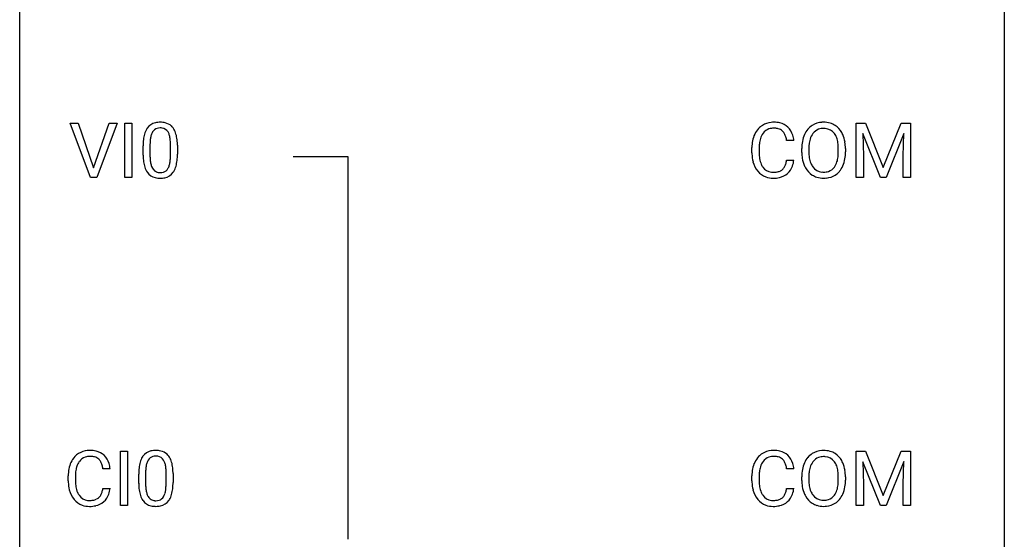
# Model space of a CAD drawing. Extents: x 2.8 to 26.6, y -2.8 to 60.7.
# Drawn here: x 2.8 to 26.6, y 35.6 to 48.2 of the extents above; entities that cross this region are included whole.
import ezdxf

# ---------------------------------------------------------------- set-up
doc = ezdxf.new("R2010")
doc.units = 0
doc.layers.add('DEFAULT_255_1_388', color=255, linetype='CONTINUOUS')
doc.layers.add('DEFAULT_255_2_778', color=255, linetype='CONTINUOUS')

msp = doc.modelspace()

# ---------------------------------------------------------------- linework, layer by layer
at = {"layer": 'DEFAULT_255_1_388'}
for p, q in [((4.49, 44.339), (4.003, 45.655)), ((4.003, 45.655), (4.192, 45.655)), ((4.192, 45.655), (4.566, 44.57)), ((4.566, 44.57), (4.942, 45.655)), ((5.132, 45.655), (4.644, 44.339)), ((4.942, 45.655), (5.132, 45.655)), ((5.321, 44.339), (5.321, 45.655)), ((5.321, 45.655), (5.494, 45.655)), ((5.494, 45.655), (5.494, 44.339)), ((23.01, 45.655), (23.234, 45.655)), ((23.01, 44.339), (23.01, 45.655)), ((23.234, 45.655), (23.664, 44.582)), ((23.664, 44.582), (24.094, 45.655)), ((24.094, 45.655), (24.319, 45.655)), ((24.319, 45.655), (24.319, 44.339)), ((23.597, 44.339), (23.166, 45.402)), ((23.166, 45.402), (23.184, 44.852)), ((24.162, 45.405), (23.73, 44.339)), ((24.146, 44.852), (24.162, 45.405)), ((5.763, 44.878), (5.763, 45.101)), ((5.93, 45.142), (5.93, 44.874)), ((6.426, 44.855), (6.426, 45.129)), ((6.593, 45.117), (6.593, 44.901)), ((20.488, 44.936), (20.488, 45.062)), ((20.663, 45.058), (20.663, 44.93)), ((21.501, 45.232), (21.327, 45.232)), ((21.692, 44.943), (21.692, 45.038)), ((21.864, 45.051), (21.864, 44.955)), ((22.577, 44.942), (22.577, 45.04)), ((22.75, 45.038), (22.75, 44.955)), ((23.184, 44.852), (23.184, 44.339)), ((24.146, 44.339), (24.146, 44.852)), ((21.327, 44.757), (21.501, 44.757)), ((4.644, 44.339), (4.49, 44.339)), ((5.494, 44.339), (5.321, 44.339)), ((23.184, 44.339), (23.01, 44.339)), ((23.73, 44.339), (23.597, 44.339)), ((24.319, 44.339), (24.146, 44.339)), ((5.215, 36.402), (5.215, 37.717)), ((5.215, 37.717), (5.388, 37.717)), ((5.388, 37.717), (5.388, 36.402)), ((23.01, 37.717), (23.234, 37.717)), ((23.01, 36.402), (23.01, 37.717)), ((23.234, 37.717), (23.664, 36.644)), ((23.664, 36.644), (24.094, 37.717)), ((24.094, 37.717), (24.319, 37.717)), ((24.319, 37.717), (24.319, 36.402)), ((23.597, 36.402), (23.166, 37.464)), ((23.166, 37.464), (23.184, 36.914)), ((24.162, 37.467), (23.73, 36.402)), ((24.146, 36.914), (24.162, 37.467)), ((4.966, 37.295), (4.791, 37.295)), ((5.657, 36.94), (5.657, 37.164)), ((5.824, 37.204), (5.824, 36.937)), ((6.32, 36.918), (6.32, 37.192)), ((6.487, 37.18), (6.487, 36.963)), ((21.501, 37.295), (21.327, 37.295)), ((3.953, 36.998), (3.953, 37.125)), ((4.127, 37.12), (4.127, 36.993)), ((20.488, 36.998), (20.488, 37.125)), ((20.663, 37.12), (20.663, 36.993)), ((21.692, 37.005), (21.692, 37.1)), ((21.864, 37.114), (21.864, 37.017)), ((22.577, 37.005), (22.577, 37.102)), ((22.75, 37.1), (22.75, 37.017)), ((23.184, 36.914), (23.184, 36.402)), ((24.146, 36.402), (24.146, 36.914)), ((4.791, 36.819), (4.966, 36.819)), ((21.327, 36.819), (21.501, 36.819)), ((5.388, 36.402), (5.215, 36.402)), ((23.184, 36.402), (23.01, 36.402)), ((23.73, 36.402), (23.597, 36.402)), ((24.319, 36.402), (24.146, 36.402))]:
    msp.add_line(p, q, dxfattribs=at)
for centre, radius, start, end in [((6.271, 45.258), 0.492, 148.7922, 164.5682), ((6.164, 45.318), 0.369, 144.5884, 148.1162), ((6.125, 45.345), 0.322, 101.644, 144.5143), ((6.154, 45.344), 0.189, 105.7981, 149.7388), ((6.173, 45.155), 0.518, 89.5283, 102.582), ((6.174, 45.269), 0.267, 89.3804, 105.6764), ((6.182, 45.151), 0.522, 77.0438, 90.5082), ((6.178, 45.24), 0.296, 81.1057, 90.2187), ((6.199, 45.339), 0.195, 30.7408, 82.4658), ((6.227, 45.335), 0.332, 48.2778, 77.4996), ((6.235, 45.35), 0.316, 36.3142, 47.6307), ((6.138, 45.284), 0.434, 18.2931, 35.677), ((21.028, 45.166), 0.522, 136.7832, 155.2473), ((20.984, 45.203), 0.465, 121.7633, 136.4281), ((20.999, 45.175), 0.496, 95.646, 121.549), ((20.998, 45.228), 0.301, 109.2998, 143.3037), ((21.014, 45.17), 0.36, 89.3452, 108.5744), ((21.017, 45.051), 0.622, 89.9246, 96.1376), ((21.023, 45.064), 0.609, 76.6779, 90.4564), ((21.018, 45.038), 0.492, 87.3803, 90.0252), ((21.026, 45.156), 0.374, 74.7009, 87.8124), ((21.061, 45.277), 0.248, 47.4372, 75.0696), ((21.067, 45.243), 0.425, 47.4859, 76.9287), ((21.05, 45.232), 0.444, 16.5424, 46.8935), ((22.263, 45.149), 0.553, 139.626, 156.0379), ((22.197, 45.202), 0.468, 122.6415, 139.3432), ((22.208, 45.181), 0.491, 93.0225, 122.4556), ((22.206, 45.221), 0.302, 110.823, 143.918), ((22.216, 45.178), 0.346, 89.3037, 109.9046), ((22.22, 45.073), 0.6, 89.9757, 93.6341), ((22.224, 45.118), 0.555, 73.7463, 90.4234), ((22.221, 45.104), 0.42, 84.3846, 90.0761), ((22.239, 45.221), 0.302, 36.1437, 85.6628), ((22.244, 45.194), 0.477, 57.6631, 73.4517), ((22.243, 45.197), 0.475, 29.1441, 57.4147), ((7.107, 45.107), 1.344, 173.7674, 180.2316), ((6.598, 45.164), 0.833, 164.3059, 173.9001), ((6.88, 45.147), 0.95, 172.0258, 178.0705), ((6.509, 45.2), 0.575, 163.3765, 172.1411), ((6.273, 45.272), 0.329, 149.4208, 163.6283), ((6.14, 45.3), 0.265, 24.2875, 31.3934), ((6.008, 45.244), 0.409, 12.0807, 23.8171), ((5.698, 45.175), 0.726, 4.8365, 12.2906), ((5.851, 45.186), 0.736, 8.0247, 18.5606), ((5.383, 45.117), 1.21, 1.1275, 8.1718), ((21.156, 45.105), 0.664, 155.0367, 169.6003), ((21.304, 45.092), 0.639, 162.9376, 174.6209), ((21.084, 45.162), 0.409, 143.0753, 163.1919), ((21.055, 45.278), 0.251, 27.8167, 46.4008), ((20.931, 45.211), 0.392, 15.7651, 27.941), ((20.708, 45.146), 0.625, 7.8889, 15.9242), ((20.869, 45.172), 0.635, 5.4073, 17.0364), ((22.407, 45.082), 0.712, 155.8315, 169.5089), ((22.525, 45.073), 0.659, 163.0419, 174.314), ((22.311, 45.141), 0.434, 143.5289, 163.298), ((22.162, 45.161), 0.4, 20.3231, 36.499), ((21.979, 45.094), 0.595, 7.8926, 20.2962), ((22.138, 45.131), 0.599, 24.0986, 29.7321), ((22.022, 45.083), 0.725, 8.6655, 23.8241), ((7.222, 45.131), 1.292, 177.8639, 179.5036), ((5.224, 45.133), 1.202, 359.8093, 4.9408), ((5.018, 45.102), 1.575, 0.5433, 1.3867), ((21.362, 45.066), 0.874, 169.5838, 180.2758), ((21.599, 45.06), 0.936, 174.3421, 180.143), ((22.621, 45.042), 0.929, 169.5253, 180.2766), ((22.796, 45.042), 0.932, 174.0509, 179.4175), ((21.641, 45.044), 0.936, 359.7055, 8.036), ((21.77, 45.042), 0.979, 359.7807, 8.8218), ((7.274, 44.898), 1.512, 180.7435, 181.1522), ((6.969, 44.886), 1.207, 180.8977, 188.0055), ((7.1, 44.87), 1.171, 179.7996, 185.2461), ((5.455, 44.854), 0.97, 351.8072, 357.7958), ((5.092, 44.872), 1.334, 357.5871, 359.2682), ((5.215, 44.895), 1.378, 353.8441, 0.2288), ((21.57, 44.936), 1.082, 179.9915, 181.5398), ((21.338, 44.923), 0.849, 181.122, 193.8755), ((21.494, 44.926), 0.832, 179.6817, 189.1506), ((21.213, 44.879), 0.546, 188.9911, 203.5772), ((22.624, 44.949), 0.932, 180.3723, 188.9254), ((22.399, 44.911), 0.705, 188.7217, 204.824), ((22.739, 44.95), 0.875, 179.6929, 188.7909), ((22.439, 44.902), 0.571, 188.6328, 202.5631), ((21.92, 44.911), 0.655, 342.4092, 353.6452), ((21.601, 44.951), 0.976, 353.4028, 359.4847), ((22.036, 44.906), 0.71, 336.0278, 350.5787), ((21.778, 44.95), 0.972, 350.4878, 0.2625), ((6.524, 44.822), 0.757, 187.8816, 198.2347), ((6.244, 44.727), 0.462, 197.9695, 215.2623), ((6.645, 44.827), 0.714, 185.1412, 193.0082), ((6.348, 44.757), 0.408, 192.7897, 205.2507), ((6.23, 44.704), 0.279, 205.8002, 211.2546), ((6.171, 44.665), 0.208, 210.379, 238.4008), ((6.198, 44.653), 0.193, 287.7958, 329.0809), ((6.09, 44.72), 0.32, 328.6635, 343.3325), ((5.845, 44.796), 0.576, 343.0498, 351.9392), ((6.074, 44.741), 0.503, 329.2804, 344.7473), ((5.737, 44.837), 0.853, 344.4935, 353.9764), ((21.071, 44.854), 0.574, 193.548, 219.5756), ((21.091, 44.828), 0.415, 203.9075, 215.1312), ((20.988, 44.748), 0.284, 213.9072, 263.8849), ((21.072, 44.704), 0.232, 311.0645, 332.0111), ((20.938, 44.777), 0.385, 331.6587, 343.2877), ((20.706, 44.849), 0.628, 343.1447, 351.0104), ((20.542, 44.879), 0.794, 350.7125, 351.1627), ((21.061, 44.758), 0.432, 311.456, 340.4421), ((20.885, 44.824), 0.62, 340.1775, 353.7812), ((22.31, 44.873), 0.607, 205.1185, 209.6465), ((22.212, 44.812), 0.492, 209.0633, 237.3493), ((22.298, 44.845), 0.419, 202.8079, 216.1196), ((22.207, 44.772), 0.303, 215.0756, 264.638), ((22.246, 44.764), 0.293, 288.0629, 323.8116), ((22.148, 44.837), 0.415, 323.6547, 342.6591), ((22.187, 44.838), 0.544, 319.8874, 336.1331), ((6.129, 44.65), 0.323, 215.8618, 257.2788), ((6.175, 44.825), 0.503, 256.6229, 270.5105), ((6.169, 44.67), 0.212, 239.6522, 265.9794), ((6.179, 44.746), 0.288, 265.1324, 270.0603), ((6.182, 44.709), 0.251, 269.3314, 287.218), ((6.183, 44.838), 0.517, 269.5979, 281.6733), ((6.228, 44.65), 0.324, 280.5802, 324.9173), ((6.185, 44.68), 0.375, 324.9361, 328.6153), ((20.977, 44.775), 0.451, 219.3628, 250.0611), ((20.996, 44.846), 0.525, 250.7885, 270.6488), ((21.002, 44.836), 0.373, 263.1758, 270.1031), ((21.005, 44.977), 0.513, 269.6723, 279.0607), ((21.002, 45.126), 0.805, 269.9996, 270.3613), ((21.008, 44.975), 0.654, 269.9359, 282.8097), ((21.035, 44.795), 0.329, 278.8749, 293.635), ((21.058, 44.771), 0.443, 282.4332, 310.7515), ((21.071, 44.711), 0.238, 293.8554, 310.0518), ((22.202, 44.799), 0.476, 237.535, 252.1858), ((22.218, 44.86), 0.538, 252.5221, 270.4416), ((22.222, 44.866), 0.397, 263.8464, 270.0831), ((22.226, 44.837), 0.368, 269.3649, 287.515), ((22.223, 44.937), 0.615, 269.917, 276.3395), ((22.242, 44.808), 0.486, 275.8196, 302.1886), ((22.255, 44.783), 0.458, 302.4806, 319.6144), ((4.448, 37.266), 0.465, 121.7633, 136.4281), ((4.464, 37.238), 0.496, 95.646, 121.549), ((4.481, 37.113), 0.622, 89.9246, 96.1376), ((4.487, 37.127), 0.609, 76.6779, 90.4564), ((4.531, 37.306), 0.425, 47.4859, 76.9287), ((6.019, 37.408), 0.322, 101.644, 144.5143), ((6.067, 37.218), 0.518, 89.5283, 102.582), ((6.076, 37.213), 0.522, 77.0438, 90.5082), ((6.121, 37.398), 0.332, 48.2778, 77.4996), ((6.13, 37.412), 0.316, 36.3142, 47.6307), ((20.984, 37.266), 0.465, 121.7633, 136.4281), ((20.999, 37.238), 0.496, 95.646, 121.549), ((21.017, 37.113), 0.622, 89.9246, 96.1376), ((21.023, 37.127), 0.609, 76.6779, 90.4564), ((21.067, 37.306), 0.425, 47.4859, 76.9287), ((22.197, 37.264), 0.468, 122.6415, 139.3432), ((22.208, 37.244), 0.491, 93.0225, 122.4556), ((22.22, 37.135), 0.6, 89.9757, 93.6341), ((22.224, 37.18), 0.555, 73.7463, 90.4234), ((22.244, 37.257), 0.477, 57.6631, 73.4517), ((22.243, 37.259), 0.475, 29.1441, 57.4147), ((4.62, 37.167), 0.664, 155.0367, 169.6003), ((4.492, 37.229), 0.522, 136.7832, 155.2473), ((4.548, 37.224), 0.409, 143.0753, 163.1919), ((4.463, 37.29), 0.301, 109.2998, 143.3037), ((4.478, 37.232), 0.36, 89.3452, 108.5744), ((4.482, 37.1), 0.492, 87.3803, 90.0252), ((4.491, 37.219), 0.374, 74.7009, 87.8124), ((4.525, 37.34), 0.248, 47.4372, 75.0696), ((4.52, 37.34), 0.251, 27.8167, 46.4008), ((4.395, 37.274), 0.392, 15.7651, 27.941), ((4.515, 37.294), 0.444, 16.5424, 46.8935), ((4.334, 37.235), 0.635, 5.4073, 17.0364), ((6.493, 37.226), 0.833, 164.3059, 173.9001), ((6.165, 37.321), 0.492, 148.7922, 164.5682), ((6.058, 37.381), 0.369, 144.5884, 148.1162), ((6.403, 37.262), 0.575, 163.3765, 172.1411), ((6.168, 37.334), 0.329, 149.4208, 163.6283), ((6.048, 37.406), 0.189, 105.7981, 149.7388), ((6.069, 37.331), 0.267, 89.3804, 105.6764), ((6.073, 37.302), 0.296, 81.1057, 90.2187), ((6.093, 37.401), 0.195, 30.7408, 82.4658), ((6.034, 37.363), 0.265, 24.2875, 31.3934), ((5.902, 37.307), 0.409, 12.0807, 23.8171), ((5.592, 37.238), 0.726, 4.8365, 12.2906), ((6.032, 37.347), 0.434, 18.2931, 35.677), ((5.746, 37.248), 0.736, 8.0247, 18.5606), ((21.156, 37.167), 0.664, 155.0367, 169.6003), ((21.028, 37.229), 0.522, 136.7832, 155.2473), ((21.084, 37.224), 0.409, 143.0753, 163.1919), ((20.998, 37.29), 0.301, 109.2998, 143.3037), ((21.014, 37.232), 0.36, 89.3452, 108.5744), ((21.018, 37.1), 0.492, 87.3803, 90.0252), ((21.026, 37.219), 0.374, 74.7009, 87.8124), ((21.061, 37.34), 0.248, 47.4372, 75.0696), ((21.055, 37.34), 0.251, 27.8167, 46.4008), ((20.931, 37.274), 0.392, 15.7651, 27.941), ((21.05, 37.294), 0.444, 16.5424, 46.8935), ((20.869, 37.235), 0.635, 5.4073, 17.0364), ((22.407, 37.144), 0.712, 155.8315, 169.5089), ((22.263, 37.211), 0.553, 139.626, 156.0379), ((22.311, 37.203), 0.434, 143.5289, 163.298), ((22.206, 37.283), 0.302, 110.823, 143.918), ((22.216, 37.24), 0.346, 89.3037, 109.9046), ((22.221, 37.166), 0.42, 84.3846, 90.0761), ((22.239, 37.283), 0.302, 36.1437, 85.6628), ((22.162, 37.224), 0.4, 20.3231, 36.499), ((22.138, 37.193), 0.599, 24.0986, 29.7321), ((22.022, 37.145), 0.725, 8.6655, 23.8241), ((4.827, 37.129), 0.874, 169.5838, 180.2758), ((5.063, 37.123), 0.936, 174.3421, 180.143), ((4.768, 37.155), 0.639, 162.9376, 174.6209), ((4.172, 37.209), 0.625, 7.8889, 15.9242), ((7.001, 37.169), 1.344, 173.7674, 180.2316), ((7.116, 37.193), 1.292, 177.8639, 179.5036), ((6.774, 37.209), 0.95, 172.0258, 178.0705), ((5.118, 37.196), 1.202, 359.8093, 4.9408), ((5.277, 37.179), 1.21, 1.1275, 8.1718), ((4.912, 37.165), 1.575, 0.5433, 1.3867), ((21.362, 37.129), 0.874, 169.5838, 180.2758), ((21.599, 37.123), 0.936, 174.3421, 180.143), ((21.304, 37.155), 0.639, 162.9376, 174.6209), ((20.708, 37.209), 0.625, 7.8889, 15.9242), ((22.621, 37.105), 0.929, 169.5253, 180.2766), ((22.796, 37.104), 0.932, 174.0509, 179.4175), ((22.525, 37.136), 0.659, 163.0419, 174.314), ((21.979, 37.156), 0.595, 7.8926, 20.2962), ((21.641, 37.107), 0.936, 359.7055, 8.036), ((21.77, 37.104), 0.979, 359.7807, 8.8218), ((5.034, 36.998), 1.082, 179.9915, 181.5398), ((4.802, 36.986), 0.849, 181.122, 193.8755), ((4.959, 36.988), 0.832, 179.6817, 189.1506), ((7.168, 36.96), 1.512, 180.7435, 181.1522), ((6.863, 36.949), 1.207, 180.8977, 188.0055), ((6.994, 36.933), 1.171, 179.7996, 185.2461), ((4.986, 36.935), 1.334, 357.5871, 359.2682), ((5.109, 36.958), 1.378, 353.8441, 0.2288), ((21.57, 36.998), 1.082, 179.9915, 181.5398), ((21.338, 36.986), 0.849, 181.122, 193.8755), ((21.494, 36.988), 0.832, 179.6817, 189.1506), ((22.624, 37.012), 0.932, 180.3723, 188.9254), ((22.739, 37.013), 0.875, 179.6929, 188.7909), ((21.601, 37.013), 0.976, 353.4028, 359.4847), ((21.778, 37.013), 0.972, 350.4878, 0.2625), ((4.535, 36.916), 0.574, 193.548, 219.5756), ((4.677, 36.941), 0.546, 188.9911, 203.5772), ((4.556, 36.891), 0.415, 203.9075, 215.1312), ((4.402, 36.84), 0.385, 331.6587, 343.2877), ((4.17, 36.911), 0.628, 343.1447, 351.0104), ((4.007, 36.941), 0.794, 350.7125, 351.1627), ((4.526, 36.821), 0.432, 311.456, 340.4421), ((4.349, 36.887), 0.62, 340.1775, 353.7812), ((6.418, 36.884), 0.757, 187.8816, 198.2347), ((6.54, 36.89), 0.714, 185.1412, 193.0082), ((6.242, 36.819), 0.408, 192.7897, 205.2507), ((5.984, 36.782), 0.32, 328.6635, 343.3325), ((5.74, 36.859), 0.576, 343.0498, 351.9392), ((5.349, 36.916), 0.97, 351.8072, 357.7958), ((5.968, 36.804), 0.503, 329.2804, 344.7473), ((5.631, 36.899), 0.853, 344.4935, 353.9764), ((21.071, 36.916), 0.574, 193.548, 219.5756), ((21.213, 36.941), 0.546, 188.9911, 203.5772), ((21.091, 36.891), 0.415, 203.9075, 215.1312), ((20.938, 36.84), 0.385, 331.6587, 343.2877), ((20.706, 36.911), 0.628, 343.1447, 351.0104), ((20.542, 36.941), 0.794, 350.7125, 351.1627), ((21.061, 36.821), 0.432, 311.456, 340.4421), ((20.885, 36.887), 0.62, 340.1775, 353.7812), ((22.399, 36.974), 0.705, 188.7217, 204.824), ((22.31, 36.936), 0.607, 205.1185, 209.6465), ((22.439, 36.965), 0.571, 188.6328, 202.5631), ((22.298, 36.908), 0.419, 202.8079, 216.1196), ((22.148, 36.899), 0.415, 323.6547, 342.6591), ((21.92, 36.974), 0.655, 342.4092, 353.6452), ((22.187, 36.9), 0.544, 319.8874, 336.1331), ((22.036, 36.968), 0.71, 336.0278, 350.5787), ((4.442, 36.837), 0.451, 219.3628, 250.0611), ((4.452, 36.81), 0.284, 213.9072, 263.8849), ((4.466, 36.899), 0.373, 263.1758, 270.1031), ((4.47, 37.039), 0.513, 269.6723, 279.0607), ((4.5, 36.858), 0.329, 278.8749, 293.635), ((4.522, 36.833), 0.443, 282.4332, 310.7515), ((4.536, 36.773), 0.238, 293.8554, 310.0518), ((4.536, 36.766), 0.232, 311.0645, 332.0111), ((6.138, 36.79), 0.462, 197.9695, 215.2623), ((6.024, 36.713), 0.323, 215.8618, 257.2788), ((6.124, 36.767), 0.279, 205.8002, 211.2546), ((6.066, 36.727), 0.208, 210.379, 238.4008), ((6.063, 36.733), 0.212, 239.6522, 265.9794), ((6.073, 36.808), 0.288, 265.1324, 270.0603), ((6.076, 36.772), 0.251, 269.3314, 287.218), ((6.092, 36.715), 0.193, 287.7958, 329.0809), ((6.122, 36.713), 0.324, 280.5802, 324.9173), ((6.079, 36.742), 0.375, 324.9361, 328.6153), ((20.977, 36.837), 0.451, 219.3628, 250.0611), ((20.988, 36.81), 0.284, 213.9072, 263.8849), ((21.002, 36.899), 0.373, 263.1758, 270.1031), ((21.005, 37.039), 0.513, 269.6723, 279.0607), ((21.035, 36.858), 0.329, 278.8749, 293.635), ((21.058, 36.833), 0.443, 282.4332, 310.7515), ((21.071, 36.773), 0.238, 293.8554, 310.0518), ((21.072, 36.766), 0.232, 311.0645, 332.0111), ((22.212, 36.874), 0.492, 209.0633, 237.3493), ((22.202, 36.861), 0.476, 237.535, 252.1858), ((22.207, 36.835), 0.303, 215.0756, 264.638), ((22.222, 36.928), 0.397, 263.8464, 270.0831), ((22.226, 36.899), 0.368, 269.3649, 287.515), ((22.242, 36.871), 0.486, 275.8196, 302.1886), ((22.246, 36.826), 0.293, 288.0629, 323.8116), ((22.255, 36.846), 0.458, 302.4806, 319.6144), ((4.461, 36.909), 0.525, 250.7885, 270.6488), ((4.467, 37.189), 0.805, 269.9996, 270.3613), ((4.473, 37.037), 0.654, 269.9359, 282.8097), ((6.069, 36.887), 0.503, 256.6229, 270.5105), ((6.077, 36.901), 0.517, 269.5979, 281.6733), ((20.996, 36.909), 0.525, 250.7885, 270.6488), ((21.002, 37.189), 0.805, 269.9996, 270.3613), ((21.008, 37.037), 0.654, 269.9359, 282.8097), ((22.218, 36.922), 0.538, 252.5221, 270.4416), ((22.223, 36.999), 0.615, 269.917, 276.3395)]:
    msp.add_arc(centre, radius, start, end, dxfattribs=at)
at = {"layer": 'DEFAULT_255_2_778'}
for p, q in [((2.779, -1.984), (2.779, 59.928)), ((26.591, 59.928), (26.591, -1.984)), ((9.393, 44.847), (10.716, 44.847)), ((10.716, 44.847), (10.716, 35.587))]:
    msp.add_line(p, q, dxfattribs=at)

doc.saveas('drawing.dxf')
